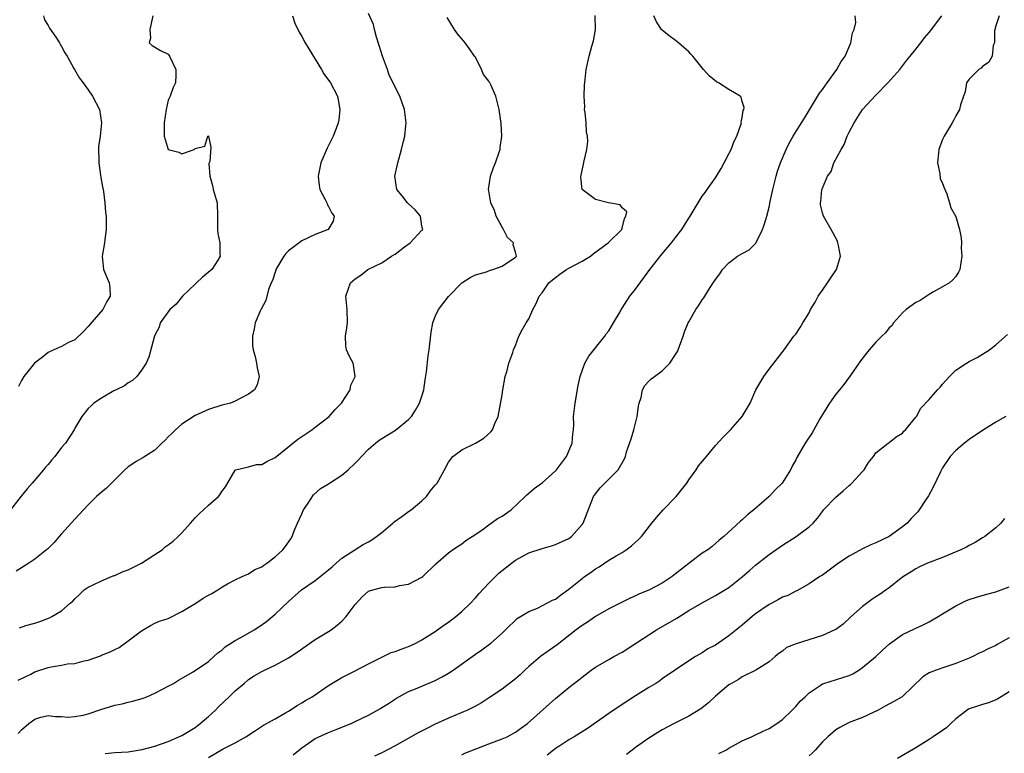
# Model space of a CAD drawing. Units: inches. Extents: x 2523000 to 2526000, y 1542000 to 1545000.
# Drawn here: x 2523941 to 2524088, y 1543819 to 1543928 of the extents above; entities that cross this region are included whole.
import ezdxf

# ---------------------------------------------------------------- set-up
doc = ezdxf.new("R2010")
doc.units = ezdxf.units.IN
doc.header["$MEASUREMENT"] = 0
doc.layers.add('LD25231542_2ft', color=253, linetype='Continuous')

msp = doc.modelspace()

# ---------------------------------------------------------------- linework, layer by layer
at = {"layer": 'LD25231542_2ft'}
for points, elevation in [([(2523960.68, 1543929), (2523960.24, 1543927), (2523960.32, 1543925.68), (2523960.14, 1543925), (2523960.58, 1543924.58), (2523961.82, 1543923.82), (2523963, 1543923.3), (2523963.17, 1543923), (2523964.13, 1543921), (2523964.12, 1543920.12), (2523964.07, 1543919), (2523963.73, 1543918.27), (2523963.26, 1543917), (2523963, 1543916.41), (2523962.66, 1543915), (2523962.37, 1543913), (2523962.38, 1543911), (2523963, 1543909.01), (2523964.58, 1543908.58), (2523965, 1543908.37), (2523966.85, 1543909), (2523967, 1543909.17), (2523968.49, 1543909.51), (2523968.94, 1543911), (2523969, 1543911.05), (2523969.04, 1543911), (2523969.35, 1543909.35), (2523969.21, 1543907.21), (2523969.11, 1543907), (2523969.09, 1543906.91), (2523969.23, 1543905), (2523969.61, 1543903.6), (2523969.74, 1543903), (2523970.3, 1543901), (2523970.39, 1543899), (2523970.38, 1543897.62), (2523970.35, 1543897), (2523970.43, 1543896.43), (2523970.7, 1543895), (2523970.73, 1543893.27), (2523970.77, 1543893), (2523970.43, 1543892.43), (2523969.5, 1543891), (2523968.11, 1543889.89), (2523967.2, 1543889), (2523967, 1543888.83), (2523965.11, 1543887), (2523964.17, 1543885.83), (2523963.22, 1543885), (2523961.79, 1543883), (2523961.61, 1543882.39), (2523961, 1543881.16), (2523960.89, 1543880.89), (2523960.1, 1543877.9), (2523959.68, 1543877), (2523959, 1543875.91), (2523958.28, 1543875), (2523957.63, 1543874.37), (2523957, 1543874.04), (2523956.43, 1543873.57), (2523955.16, 1543873), (2523954.84, 1543872.84), (2523953, 1543871.75), (2523951.83, 1543871), (2523951.43, 1543870.57), (2523951, 1543870.17), (2523950.02, 1543869), (2523949, 1543867.24), (2523948.88, 1543867), (2523947.57, 1543865), (2523947, 1543864.35), (2523945.98, 1543863), (2523945.53, 1543862.47), (2523945, 1543861.81), (2523944.61, 1543861.39), (2523944.3, 1543861), (2523942.58, 1543859), (2523941.83, 1543858.17), (2523940.94, 1543857.06), (2523939, 1543854.54)], 7704), ([(2523981.62, 1543929), (2523981.95, 1543927.95), (2523982.59, 1543926.59), (2523983, 1543925.95), (2523983.52, 1543925), (2523984.07, 1543924.07), (2523985.93, 1543921), (2523986.32, 1543920.32), (2523987.29, 1543919), (2523988.35, 1543917), (2523988.43, 1543916.43), (2523988.72, 1543915), (2523988.55, 1543913.45), (2523988.47, 1543913), (2523988.14, 1543912.14), (2523987.72, 1543911), (2523986.79, 1543909.21), (2523985.83, 1543907), (2523985.44, 1543905), (2523985.59, 1543903.59), (2523985.69, 1543903), (2523986.48, 1543901.52), (2523986.73, 1543901), (2523986.8, 1543900.8), (2523987, 1543900.47), (2523987.48, 1543899.48), (2523987.84, 1543899), (2523987.72, 1543898.28), (2523986.97, 1543897), (2523985, 1543896.25), (2523983, 1543895.32), (2523981, 1543893.81), (2523980.6, 1543893.4), (2523980.31, 1543893), (2523979.13, 1543891), (2523979.11, 1543890.89), (2523979, 1543890.63), (2523978.62, 1543889.38), (2523978.42, 1543889), (2523978.02, 1543888.02), (2523977.61, 1543886.39), (2523976.91, 1543885.09), (2523976.85, 1543885), (2523976.01, 1543883), (2523975.88, 1543882.12), (2523975.61, 1543881), (2523975.62, 1543879.62), (2523975.72, 1543879), (2523976.01, 1543877.99), (2523976.22, 1543877), (2523976.3, 1543876.3), (2523976.61, 1543875), (2523976.29, 1543873.71), (2523975.93, 1543873), (2523975, 1543872.31), (2523973.65, 1543871.65), (2523973, 1543871.27), (2523972.3, 1543871), (2523971.28, 1543870.72), (2523971, 1543870.67), (2523969, 1543870.06), (2523967, 1543869.15), (2523965, 1543867.83), (2523964.07, 1543867), (2523963.54, 1543866.46), (2523963, 1543865.95), (2523962.55, 1543865.45), (2523962.05, 1543865), (2523961, 1543863.95), (2523959.46, 1543863), (2523959.2, 1543862.8), (2523959, 1543862.71), (2523958.27, 1543862.27), (2523957, 1543861.46), (2523956.48, 1543861), (2523955, 1543859.5), (2523954.47, 1543859), (2523953.73, 1543858.27), (2523952.63, 1543857.37), (2523952.23, 1543857), (2523951, 1543855.76), (2523949, 1543853.62), (2523947, 1543851.42), (2523946.66, 1543851), (2523945.88, 1543850.12), (2523944.89, 1543849.11), (2523944.77, 1543849), (2523943, 1543847.62), (2523942.08, 1543847), (2523941, 1543846.32), (2523940.18, 1543845.82)], 7706), ([(2523940.51, 1543829.49), (2523942.4, 1543830.4), (2523943, 1543830.73), (2523945, 1543831.36), (2523945.46, 1543831.46), (2523947, 1543831.72), (2523947.9, 1543831.9), (2523949, 1543831.99), (2523950.38, 1543832.38), (2523951, 1543832.49), (2523952.86, 1543833.14), (2523953, 1543833.21), (2523954.3, 1543833.7), (2523955, 1543834.08), (2523955.61, 1543834.39), (2523957, 1543835.35), (2523959, 1543836.89), (2523960.33, 1543837.67), (2523961, 1543838.01), (2523961.69, 1543838.31), (2523963, 1543838.74), (2523965, 1543839.75), (2523967.14, 1543841), (2523968.24, 1543841.76), (2523969, 1543842.2), (2523969.53, 1543842.47), (2523970.41, 1543843), (2523971, 1543843.43), (2523971.89, 1543843.89), (2523973, 1543844.5), (2523974.06, 1543845), (2523975, 1543845.4), (2523975.96, 1543846.04), (2523977, 1543846.47), (2523977.29, 1543846.71), (2523977.75, 1543847), (2523979, 1543847.94), (2523980.16, 1543849), (2523980.53, 1543849.47), (2523981.35, 1543850.65), (2523981.53, 1543851), (2523981.85, 1543851.85), (2523982.35, 1543853), (2523983, 1543854.4), (2523983.25, 1543855), (2523983.84, 1543855.84), (2523984.75, 1543857.25), (2523985.8, 1543858.2), (2523987, 1543858.92), (2523987.16, 1543859), (2523989, 1543860.2), (2523989.95, 1543861), (2523991, 1543861.98), (2523991.51, 1543862.49), (2523991.95, 1543863), (2523993, 1543864.07), (2523994.04, 1543865), (2523994.58, 1543865.42), (2523995, 1543865.71), (2523997.04, 1543866.96), (2523999, 1543868.55), (2523999.41, 1543869), (2524000.05, 1543869.95), (2524000.65, 1543871), (2524001, 1543872.04), (2524001.27, 1543873), (2524001.5, 1543874.5), (2524001.66, 1543875.66), (2524001.93, 1543878.07), (2524002.08, 1543879), (2524002.39, 1543881.61), (2524002.62, 1543883), (2524003, 1543883.96), (2524003.5, 1543885), (2524004.13, 1543885.87), (2524005, 1543886.99), (2524006.99, 1543889.01), (2524008.2, 1543889.8), (2524009, 1543890.19), (2524010.66, 1543890.66), (2524011.14, 1543890.86), (2524011.64, 1543891), (2524013, 1543891.52), (2524015, 1543892.87), (2524015.15, 1543893), (2524015, 1543893.63), (2524014.69, 1543894.69), (2524014.72, 1543895), (2524013.83, 1543895.83), (2524013.23, 1543897), (2524013, 1543897.38), (2524012.12, 1543899), (2524011.85, 1543899.85), (2524011.33, 1543901), (2524011, 1543902.81), (2524010.95, 1543903), (2524011.26, 1543905), (2524011.7, 1543906.3), (2524012.04, 1543907), (2524012.58, 1543908.58), (2524012.71, 1543909), (2524012.72, 1543909.28), (2524012.98, 1543911), (2524012.89, 1543912.89), (2524012.56, 1543915), (2524012.07, 1543917), (2524011.3, 1543918.7), (2524011.15, 1543919), (2524011.08, 1543919.08), (2524011, 1543919.23), (2524010.24, 1543920.24), (2524009.9, 1543921), (2524009, 1543922.81), (2524008.88, 1543923), (2524008.1, 1543924.1), (2524007.47, 1543925), (2524007, 1543925.57), (2524006.33, 1543926.33), (2524005.86, 1543927), (2524004.76, 1543928.76)], 7710), ([(2523940.52, 1543821.48), (2523941, 1543822.05), (2523942.12, 1543823), (2523943, 1543823.64), (2523943.91, 1543823.91), (2523945, 1543824.2), (2523946.02, 1543824.02), (2523947, 1543824.02), (2523947.93, 1543823.93), (2523949, 1543824.02), (2523950.25, 1543824.25), (2523951, 1543824.45), (2523952.91, 1543825.09), (2523955, 1543825.72), (2523956.07, 1543825.93), (2523957, 1543826.18), (2523957.68, 1543826.32), (2523959.21, 1543826.79), (2523959.77, 1543827), (2523961, 1543827.53), (2523962.13, 1543828.13), (2523963, 1543828.56), (2523963.78, 1543829), (2523964.52, 1543829.48), (2523966.74, 1543830.74), (2523969, 1543832.26), (2523969.82, 1543833), (2523970.41, 1543833.59), (2523971, 1543833.96), (2523971.54, 1543834.46), (2523973, 1543835.4), (2523973.87, 1543835.87), (2523975.86, 1543837), (2523976.55, 1543837.45), (2523977.73, 1543838.27), (2523979, 1543839.39), (2523981, 1543841.28), (2523982.97, 1543843), (2523985, 1543844.39), (2523987, 1543845.99), (2523987.53, 1543846.47), (2523988.17, 1543847), (2523989, 1543847.76), (2523990.95, 1543849), (2523992.18, 1543849.82), (2523993, 1543850.21), (2523993.49, 1543850.51), (2523994.21, 1543851), (2523995, 1543851.58), (2523996.64, 1543853), (2523996.82, 1543853.18), (2523997.98, 1543853.98), (2523999, 1543854.73), (2523999.4, 1543855), (2524001, 1543856.35), (2524001.69, 1543857), (2524002.22, 1543857.78), (2524003, 1543858.71), (2524003.26, 1543859), (2524004.4, 1543861), (2524005, 1543862.15), (2524005.64, 1543863), (2524007, 1543864), (2524009.03, 1543865), (2524010.27, 1543865.73), (2524011.33, 1543866.67), (2524011.58, 1543867), (2524011.94, 1543867.94), (2524012.41, 1543869), (2524013, 1543872.24), (2524013.11, 1543873), (2524013.49, 1543875), (2524013.7, 1543875.7), (2524014.04, 1543877), (2524014.6, 1543878.6), (2524014.72, 1543879), (2524015, 1543879.62), (2524015.54, 1543881), (2524016.03, 1543881.97), (2524016.61, 1543883), (2524017, 1543883.63), (2524017.6, 1543885), (2524018.1, 1543885.9), (2524018.57, 1543887), (2524019, 1543887.54), (2524020.01, 1543889), (2524020.54, 1543889.46), (2524021, 1543889.82), (2524021.68, 1543890.32), (2524022.67, 1543891), (2524023, 1543891.2), (2524025, 1543892.27), (2524026.24, 1543893), (2524026.64, 1543893.36), (2524028.91, 1543895), (2524030.93, 1543897), (2524030.93, 1543897.07), (2524031, 1543897.21), (2524031.35, 1543898.65), (2524031.57, 1543899), (2524031.68, 1543899.68), (2524031, 1543900.26), (2524030.68, 1543900.68), (2524028.95, 1543901), (2524027, 1543901.49), (2524025.03, 1543903), (2524024.83, 1543904.83), (2524024.86, 1543905.14), (2524025.2, 1543906.8), (2524025.29, 1543907.29), (2524025.69, 1543909), (2524025.83, 1543910.17), (2524025.78, 1543911), (2524025.64, 1543911.64), (2524025.58, 1543913), (2524025.44, 1543914.56), (2524025.38, 1543915), (2524025.4, 1543915.4), (2524025.33, 1543917), (2524025.34, 1543918.66), (2524025.46, 1543919.46), (2524025.58, 1543921), (2524026.05, 1543923), (2524026.47, 1543924.47), (2524026.72, 1543925.28), (2524027.01, 1543926.99), (2524026.93, 1543929.07)], 7712), ([(2523944.28, 1543929), (2523944.45, 1543928.45), (2523945, 1543927.56), (2523945.2, 1543927.2), (2523946.15, 1543925.85), (2523946.71, 1543925), (2523946.79, 1543924.79), (2523947, 1543924.41), (2523947.47, 1543923.47), (2523947.82, 1543923), (2523948.85, 1543921.15), (2523948.92, 1543921), (2523949.69, 1543919.69), (2523950.24, 1543919), (2523951, 1543917.95), (2523951.62, 1543917), (2523952.69, 1543915), (2523953, 1543913), (2523952.78, 1543911), (2523952.56, 1543909.44), (2523952.6, 1543907), (2523952.86, 1543905.14), (2523952.87, 1543904.87), (2523953, 1543904.22), (2523953.17, 1543903.17), (2523953.23, 1543903), (2523953.31, 1543902.69), (2523953.51, 1543901), (2523953.57, 1543899.57), (2523953.67, 1543899), (2523953.71, 1543898.29), (2523953.69, 1543897), (2523953.5, 1543895.5), (2523953.45, 1543895), (2523953.1, 1543893), (2523953.3, 1543891), (2523954.13, 1543889), (2523954.24, 1543888.24), (2523954.3, 1543887), (2523953.79, 1543886.21), (2523953.18, 1543885), (2523951.23, 1543882.77), (2523951, 1543882.47), (2523950.29, 1543881.71), (2523949, 1543880.49), (2523948.06, 1543880.06), (2523947, 1543879.5), (2523945.86, 1543879), (2523945, 1543878.57), (2523944.14, 1543877.86), (2523942.95, 1543877), (2523941.36, 1543875), (2523941, 1543874.37), (2523940.53, 1543873.47)], 7702), ([(2523940.68, 1543837.32), (2523941.65, 1543837.65), (2523943, 1543838.02), (2523943.75, 1543838.25), (2523945.18, 1543838.82), (2523945.55, 1543839), (2523947, 1543839.88), (2523948.3, 1543841), (2523948.69, 1543841.31), (2523949, 1543841.67), (2523949.7, 1543842.3), (2523950.37, 1543843), (2523951, 1543843.43), (2523951.76, 1543843.76), (2523953, 1543844.37), (2523954.46, 1543845), (2523954.86, 1543845.14), (2523955, 1543845.17), (2523956.24, 1543845.76), (2523957, 1543846.01), (2523959, 1543847.02), (2523961, 1543848.29), (2523962.07, 1543849), (2523962.55, 1543849.45), (2523963, 1543849.77), (2523963.7, 1543850.3), (2523964.47, 1543851), (2523965, 1543851.53), (2523966.34, 1543853), (2523967, 1543853.81), (2523967.6, 1543854.4), (2523968.29, 1543855), (2523969, 1543855.71), (2523970.51, 1543857), (2523970.73, 1543857.27), (2523971, 1543857.77), (2523971.56, 1543858.44), (2523973, 1543860.93), (2523973.13, 1543861), (2523975, 1543861.43), (2523976.23, 1543861.77), (2523977, 1543861.77), (2523977.76, 1543862.24), (2523979, 1543862.85), (2523982.4, 1543865.6), (2523984.48, 1543867), (2523985, 1543867.38), (2523987.1, 1543869), (2523987.98, 1543870.02), (2523988.95, 1543871), (2523990.23, 1543873), (2523990.33, 1543873.67), (2523990.98, 1543875), (2523990.75, 1543876.75), (2523990.67, 1543877), (2523990.07, 1543878.07), (2523989.68, 1543879), (2523989.58, 1543879.58), (2523989.53, 1543881), (2523989.75, 1543882.25), (2523989.83, 1543883), (2523989.79, 1543885), (2523989.59, 1543887), (2523990.27, 1543889), (2523991, 1543889.61), (2523991.86, 1543890.14), (2523992.89, 1543891), (2523995, 1543892.03), (2523996.46, 1543893), (2523996.81, 1543893.19), (2523997, 1543893.33), (2523998.4, 1543894.4), (2523999.24, 1543895), (2524001, 1543896.91), (2524001.12, 1543897), (2524001, 1543897.49), (2524000.76, 1543899), (2523999.96, 1543899.95), (2523999, 1543900.83), (2523998.85, 1543901), (2523998.05, 1543902.05), (2523997.26, 1543903), (2523996.96, 1543905), (2523997.41, 1543907), (2523997.94, 1543909), (2523998.22, 1543910.22), (2523998.42, 1543911), (2523998.58, 1543912.58), (2523998.65, 1543913), (2523998.61, 1543913.39), (2523998.4, 1543915), (2523997.67, 1543917), (2523996.11, 1543920.11), (2523995.82, 1543921), (2523995.1, 1543923), (2523994.57, 1543924.57), (2523994.18, 1543925.82), (2523993.88, 1543927), (2523993.74, 1543927.74), (2523993, 1543929.38)], 7708), ([(2523953.52, 1543818.48), (2523955, 1543818.63), (2523957, 1543818.74), (2523959.07, 1543819.07), (2523961, 1543819.6), (2523963, 1543820.28), (2523965, 1543821.17), (2523967, 1543822.4), (2523967.78, 1543823), (2523969, 1543824.01), (2523970.07, 1543825), (2523970.52, 1543825.48), (2523972.13, 1543827), (2523973, 1543827.87), (2523974.35, 1543829), (2523975, 1543829.57), (2523975.87, 1543830.13), (2523977, 1543830.8), (2523977.42, 1543831), (2523979, 1543831.71), (2523981, 1543832.82), (2523982.31, 1543833.69), (2523985, 1543835.56), (2523987, 1543836.75), (2523987.39, 1543837), (2523988.3, 1543837.7), (2523989, 1543838.3), (2523989.64, 1543839), (2523991, 1543840.8), (2523992.02, 1543841.98), (2523993, 1543842.8), (2523993.14, 1543842.86), (2523993.62, 1543843), (2523995, 1543843.34), (2523995.4, 1543843.4), (2523997, 1543843.44), (2523997.64, 1543843.64), (2523999, 1543843.84), (2524001, 1543844.92), (2524001.11, 1543845), (2524003.07, 1543846.93), (2524005, 1543848.58), (2524005.56, 1543849), (2524006.43, 1543849.57), (2524007, 1543849.89), (2524007.58, 1543850.42), (2524008.51, 1543851), (2524009.97, 1543851.97), (2524011, 1543852.73), (2524011.39, 1543853), (2524012.32, 1543853.68), (2524013, 1543854.07), (2524014.35, 1543855), (2524016.48, 1543857), (2524016.73, 1543857.27), (2524017, 1543857.48), (2524017.81, 1543858.19), (2524019, 1543859.07), (2524021, 1543860.84), (2524021.14, 1543861), (2524021.59, 1543861.59), (2524022.64, 1543863), (2524023.5, 1543865), (2524023.59, 1543866.41), (2524023.72, 1543867), (2524023.75, 1543867.75), (2524023.72, 1543869), (2524023.94, 1543871), (2524024.39, 1543873.61), (2524024.69, 1543875), (2524025.43, 1543877), (2524025.99, 1543878.01), (2524028.41, 1543881), (2524028.62, 1543881.37), (2524029, 1543881.83), (2524029.71, 1543883), (2524030.69, 1543884.68), (2524030.85, 1543885), (2524031, 1543885.2), (2524031.69, 1543886.31), (2524032.17, 1543887), (2524033, 1543888.09), (2524035.12, 1543891), (2524037, 1543893.36), (2524038.38, 1543895), (2524039, 1543895.83), (2524039.94, 1543897), (2524040.36, 1543897.64), (2524041, 1543898.71), (2524041.2, 1543899), (2524042.37, 1543901), (2524043, 1543901.98), (2524043.44, 1543902.56), (2524043.72, 1543903), (2524045, 1543904.76), (2524045.14, 1543905), (2524045.85, 1543906.15), (2524046.28, 1543907), (2524047, 1543908.35), (2524047.32, 1543909), (2524047.77, 1543910.23), (2524048.17, 1543911), (2524048.83, 1543912.83), (2524048.86, 1543913), (2524048.84, 1543913.16), (2524049, 1543913.8), (2524049.15, 1543914.85), (2524049.23, 1543915), (2524049.29, 1543915.29), (2524049, 1543916.2), (2524048.84, 1543916.84), (2524048.68, 1543917), (2524047, 1543918.01), (2524045.44, 1543919), (2524045.15, 1543919.15), (2524044.03, 1543920.03), (2524043.21, 1543921), (2524041.58, 1543923), (2524041.29, 1543923.29), (2524041, 1543923.62), (2524039.44, 1543925), (2524039, 1543925.31), (2524038.04, 1543926.04), (2524037, 1543926.87), (2524036.88, 1543927), (2524036.14, 1543928.14), (2524035.72, 1543929)], 7714), ([(2523969, 1543817.87), (2523971.2, 1543819.2), (2523973, 1543820.11), (2523974.62, 1543821), (2523976.04, 1543821.96), (2523977.27, 1543822.73), (2523979, 1543823.66), (2523980.58, 1543824.58), (2523981, 1543824.84), (2523982.3, 1543825.7), (2523983, 1543826.08), (2523983.57, 1543826.43), (2523984.54, 1543827), (2523987, 1543828.7), (2523989, 1543829.9), (2523990.78, 1543830.78), (2523993, 1543831.93), (2523995, 1543832.93), (2523996.4, 1543833.6), (2523997, 1543833.77), (2523997.88, 1543834.12), (2523999, 1543834.51), (2523999.35, 1543834.65), (2524000.07, 1543835), (2524001, 1543835.51), (2524003, 1543836.78), (2524004.3, 1543837.7), (2524005, 1543838.16), (2524006.08, 1543839), (2524007, 1543839.75), (2524008.26, 1543841), (2524009, 1543841.79), (2524009.56, 1543842.44), (2524011, 1543844.03), (2524012.02, 1543845), (2524012.51, 1543845.49), (2524013, 1543845.91), (2524014.44, 1543847), (2524015, 1543847.46), (2524017, 1543848.54), (2524019, 1543849.2), (2524020.4, 1543849.6), (2524021, 1543849.79), (2524023, 1543850.7), (2524023.42, 1543851), (2524025, 1543852.79), (2524025.14, 1543853), (2524026.72, 1543857), (2524027, 1543857.41), (2524027.72, 1543858.28), (2524028.39, 1543859), (2524029, 1543859.59), (2524030.4, 1543861), (2524031.36, 1543862.64), (2524031.48, 1543863), (2524031.67, 1543863.67), (2524032.37, 1543865.63), (2524032.77, 1543867), (2524033.27, 1543869), (2524033.45, 1543870.55), (2524033.56, 1543871), (2524033.85, 1543871.85), (2524034.06, 1543873), (2524034.39, 1543873.61), (2524035, 1543874.29), (2524035.36, 1543874.64), (2524035.82, 1543875), (2524037, 1543875.82), (2524038.14, 1543877), (2524039, 1543878.26), (2524039.27, 1543878.73), (2524039.38, 1543879), (2524040.13, 1543881), (2524040.34, 1543881.66), (2524040.91, 1543883), (2524041, 1543883.16), (2524042.05, 1543885), (2524042.43, 1543885.57), (2524043, 1543886.48), (2524043.22, 1543886.78), (2524043.93, 1543887.93), (2524044.64, 1543889), (2524044.79, 1543889.21), (2524045, 1543889.54), (2524045.62, 1543890.38), (2524046.01, 1543891), (2524047, 1543892.03), (2524048.3, 1543893), (2524049, 1543893.42), (2524050.04, 1543893.96), (2524051.03, 1543894.97), (2524051.06, 1543895.06), (2524052.04, 1543897), (2524052.29, 1543897.71), (2524052.66, 1543899), (2524053, 1543900.37), (2524053.19, 1543901.19), (2524053.56, 1543903), (2524053.79, 1543903.79), (2524054.05, 1543905), (2524054.26, 1543905.74), (2524054.72, 1543907), (2524055.55, 1543909), (2524056.04, 1543909.96), (2524056.6, 1543911), (2524057.86, 1543913), (2524058.32, 1543913.68), (2524060.58, 1543917.42), (2524061, 1543917.99), (2524061.71, 1543919), (2524063.18, 1543921), (2524063.82, 1543922.18), (2524064.39, 1543923), (2524065.26, 1543925), (2524065.52, 1543926.48), (2524065.78, 1543927), (2524066.03, 1543928.03), (2524065.9, 1543929)], 7716), ([(2523981.7, 1543818.3), (2523983, 1543819.36), (2523985, 1543820.74), (2523987, 1543821.66), (2523987.99, 1543822.01), (2523990.4, 1543823), (2523991, 1543823.26), (2523993, 1543824.23), (2523994.78, 1543825.22), (2523995, 1543825.37), (2523996, 1543826), (2523997.21, 1543826.79), (2523999, 1543827.77), (2524000.28, 1543828.28), (2524001, 1543828.6), (2524003, 1543829.42), (2524004.04, 1543829.96), (2524005, 1543830.53), (2524005.68, 1543831), (2524009, 1543833.37), (2524009.97, 1543834.03), (2524011.31, 1543835), (2524013, 1543836.54), (2524013.52, 1543837), (2524015.28, 1543838.72), (2524017, 1543839.77), (2524018.29, 1543840.29), (2524020.56, 1543841.44), (2524021, 1543841.63), (2524021.78, 1543842.22), (2524023, 1543843.1), (2524025, 1543844.73), (2524025.36, 1543845), (2524026.34, 1543845.66), (2524027, 1543846.14), (2524027.54, 1543846.46), (2524029, 1543847.44), (2524030.12, 1543848.12), (2524031, 1543848.62), (2524031.62, 1543849), (2524032.4, 1543849.6), (2524033, 1543850.18), (2524033.44, 1543850.56), (2524033.88, 1543851), (2524035.45, 1543853), (2524036.15, 1543853.85), (2524037.14, 1543855), (2524039.11, 1543857), (2524040.69, 1543859), (2524041, 1543859.48), (2524042.07, 1543861), (2524042.43, 1543861.57), (2524043.61, 1543863), (2524045, 1543864.64), (2524046.11, 1543865.89), (2524047.22, 1543867), (2524049, 1543869), (2524050.18, 1543871), (2524051.02, 1543873), (2524052.23, 1543875), (2524053, 1543876.06), (2524055.29, 1543879), (2524056.73, 1543881), (2524057, 1543881.33), (2524057.69, 1543882.31), (2524058.06, 1543883), (2524059, 1543884.53), (2524059.23, 1543885), (2524059.9, 1543886.1), (2524060.35, 1543887), (2524061, 1543887.93), (2524061.77, 1543889), (2524062.24, 1543889.76), (2524063.11, 1543891), (2524063.71, 1543893), (2524063.39, 1543894.6), (2524063.33, 1543895), (2524063.24, 1543895.24), (2524062.58, 1543896.58), (2524062.3, 1543897), (2524061.15, 1543899), (2524061, 1543899.51), (2524060.72, 1543900.72), (2524060.72, 1543901), (2524060.79, 1543901.21), (2524060.93, 1543903), (2524061, 1543903.2), (2524061.76, 1543905), (2524062.29, 1543905.71), (2524062.72, 1543907), (2524063.81, 1543909), (2524064.26, 1543909.74), (2524064.72, 1543911), (2524065, 1543911.61), (2524065.74, 1543913), (2524067, 1543914.98), (2524069, 1543917.16), (2524070.81, 1543919), (2524072.58, 1543921), (2524073.63, 1543922.37), (2524074.17, 1543923), (2524075, 1543924.05), (2524075.73, 1543925), (2524076.29, 1543925.71), (2524077, 1543926.54), (2524077.34, 1543927), (2524078.9, 1543929)], 7718), ([(2524087.51, 1543929), (2524087, 1543927.51), (2524086.8, 1543926.8), (2524086.77, 1543925), (2524086.6, 1543924.6), (2524086.42, 1543923), (2524085.94, 1543922.06), (2524085, 1543921.45), (2524084.8, 1543921.2), (2524084.46, 1543921), (2524083, 1543919.55), (2524082.61, 1543919), (2524082.38, 1543917.62), (2524082.12, 1543917), (2524081.71, 1543915.71), (2524081.56, 1543915), (2524081, 1543914.06), (2524080.66, 1543913.34), (2524080.44, 1543913), (2524079.22, 1543911), (2524079, 1543910.51), (2524078.44, 1543909), (2524078.27, 1543907), (2524078.6, 1543905.4), (2524078.67, 1543904.67), (2524079, 1543903.91), (2524079.23, 1543903.23), (2524079.64, 1543902.36), (2524080.06, 1543901), (2524080.25, 1543900.25), (2524081, 1543898.98), (2524081.52, 1543897), (2524081.78, 1543895.78), (2524081.82, 1543895), (2524081.8, 1543894.2), (2524081.9, 1543893), (2524081.58, 1543891), (2524081.41, 1543890.59), (2524081, 1543889.99), (2524080.54, 1543889.46), (2524080.02, 1543889), (2524079, 1543888.41), (2524077.66, 1543887.66), (2524077, 1543887.27), (2524075.63, 1543886.37), (2524075, 1543886.05), (2524073.56, 1543885), (2524073, 1543884.53), (2524071.67, 1543883), (2524071.42, 1543882.58), (2524071, 1543882.25), (2524070.46, 1543881.54), (2524069.93, 1543881), (2524069, 1543880.15), (2524068.01, 1543879), (2524066.69, 1543877.31), (2524065.06, 1543874.94), (2524065, 1543874.87), (2524064.21, 1543873.79), (2524063.58, 1543873), (2524063, 1543872.32), (2524062.07, 1543871), (2524060.64, 1543868.64), (2524059.7, 1543867), (2524059.46, 1543866.54), (2524058.43, 1543865), (2524057.17, 1543862.83), (2524057, 1543862.47), (2524056.47, 1543861.53), (2524056.22, 1543861), (2524054.98, 1543859), (2524053.97, 1543858.03), (2524053, 1543857), (2524050.75, 1543855), (2524049.77, 1543854.23), (2524049, 1543853.49), (2524048.71, 1543853.29), (2524046.21, 1543851), (2524045.54, 1543850.46), (2524045, 1543849.94), (2524044.49, 1543849.51), (2524043.85, 1543849), (2524043, 1543848.49), (2524039.89, 1543846.11), (2524039, 1543845.39), (2524038.48, 1543845), (2524037, 1543844.03), (2524035, 1543842.98), (2524033.6, 1543842.4), (2524033, 1543842.11), (2524032.22, 1543841.78), (2524030.88, 1543841.12), (2524029, 1543840.16), (2524027, 1543839.03), (2524025.81, 1543838.19), (2524025, 1543837.69), (2524024.09, 1543837), (2524021.25, 1543834.75), (2524018.78, 1543833), (2524017, 1543831.51), (2524016.42, 1543831), (2524015.7, 1543830.3), (2524015, 1543829.67), (2524013, 1543828.14), (2524011.13, 1543826.87), (2524009.92, 1543826.08), (2524009, 1543825.59), (2524008.63, 1543825.37), (2524007.84, 1543825), (2524005, 1543823.79), (2524003, 1543822.86), (2524001.75, 1543822.25), (2524000.43, 1543821.57), (2523997, 1543819.64), (2523995, 1543818.61), (2523993.89, 1543818.11)], 7720), ([(2524007, 1543818.31), (2524007.45, 1543818.55), (2524011, 1543819.94), (2524013, 1543820.67), (2524013.78, 1543821), (2524015, 1543821.67), (2524015.78, 1543822.22), (2524016.8, 1543823), (2524021, 1543826.75), (2524023, 1543828.39), (2524024.49, 1543829.51), (2524025, 1543829.95), (2524026.37, 1543831), (2524027, 1543831.44), (2524029, 1543832.59), (2524029.74, 1543833), (2524031, 1543833.66), (2524036.15, 1543837), (2524039.21, 1543838.79), (2524041, 1543839.9), (2524043, 1543841.06), (2524045, 1543842.14), (2524047, 1543843.36), (2524049, 1543844.95), (2524050.1, 1543845.9), (2524051, 1543846.72), (2524053, 1543848.32), (2524055, 1543849.71), (2524057.08, 1543851), (2524059, 1543852.43), (2524059.64, 1543853), (2524060.27, 1543853.73), (2524061, 1543854.77), (2524061.19, 1543855), (2524063, 1543856.92), (2524064.13, 1543857.87), (2524065, 1543858.65), (2524065.2, 1543858.8), (2524065.42, 1543859), (2524067, 1543860.77), (2524067.26, 1543861), (2524067.93, 1543862.07), (2524068.68, 1543863), (2524069, 1543863.53), (2524070.85, 1543865), (2524071, 1543865.08), (2524072.05, 1543865.95), (2524073, 1543866.5), (2524073.21, 1543866.79), (2524073.46, 1543867), (2524075, 1543868.88), (2524075.09, 1543869), (2524075.77, 1543870.23), (2524077, 1543871.53), (2524078.25, 1543873), (2524078.64, 1543873.36), (2524079, 1543873.82), (2524080.02, 1543875), (2524081, 1543875.94), (2524082.61, 1543877), (2524083, 1543877.23), (2524084.17, 1543877.83), (2524085, 1543878.32), (2524086.03, 1543879), (2524087, 1543879.71), (2524088.75, 1543881.25)], 7722), ([(2524088.5, 1543869), (2524087, 1543868.15), (2524085, 1543866.91), (2524083, 1543865.54), (2524082.27, 1543865), (2524081, 1543863.9), (2524080.12, 1543863), (2524079, 1543861.27), (2524078.7, 1543860.7), (2524077.62, 1543858.38), (2524076.89, 1543857.11), (2524076.43, 1543856.43), (2524075.52, 1543855), (2524075.29, 1543854.71), (2524075, 1543854.42), (2524074.32, 1543853.68), (2524073.71, 1543853), (2524073, 1543852.46), (2524071, 1543851.02), (2524069, 1543850.04), (2524068.25, 1543849.75), (2524067, 1543849.14), (2524065, 1543848.04), (2524063.41, 1543847), (2524061, 1543845.23), (2524060.63, 1543845), (2524059, 1543843.89), (2524057.15, 1543842.85), (2524057, 1543842.79), (2524055.83, 1543842.17), (2524055, 1543841.89), (2524054.44, 1543841.56), (2524053.4, 1543841), (2524053, 1543840.81), (2524051, 1543839.42), (2524050.48, 1543839), (2524049, 1543837.73), (2524047, 1543836.11), (2524045, 1543834.74), (2524043.84, 1543834.16), (2524043, 1543833.57), (2524042.63, 1543833.37), (2524042, 1543833), (2524041, 1543832.35), (2524037, 1543829.66), (2524036.62, 1543829.38), (2524036.04, 1543829), (2524035, 1543828.38), (2524033, 1543827.14), (2524031, 1543825.84), (2524029, 1543824.48), (2524025.78, 1543822.22), (2524023.82, 1543821), (2524023, 1543820.53), (2524021.65, 1543819.65), (2524021, 1543819.22), (2524020.7, 1543819), (2524019.75, 1543818.25)], 7724), ([(2524088.29, 1543853.71), (2524087.74, 1543853), (2524087, 1543852.29), (2524085.34, 1543851), (2524085, 1543850.8), (2524083.9, 1543850.1), (2524083, 1543849.67), (2524082.59, 1543849.41), (2524081.74, 1543849), (2524079, 1543847.88), (2524076.76, 1543847), (2524075.55, 1543846.45), (2524075, 1543846.17), (2524074.29, 1543845.71), (2524073.15, 1543845), (2524072.54, 1543844.54), (2524071, 1543843.32), (2524070.57, 1543843), (2524069.64, 1543842.36), (2524069, 1543841.97), (2524068.42, 1543841.58), (2524067, 1543840.53), (2524065.29, 1543839), (2524064.11, 1543837.89), (2524063, 1543837.09), (2524062.84, 1543837), (2524061, 1543836.18), (2524057.07, 1543834.93), (2524055.64, 1543834.36), (2524055, 1543833.84), (2524054.5, 1543833.5), (2524053.94, 1543833), (2524053, 1543832.2), (2524051.04, 1543830.96), (2524049, 1543829.98), (2524048.42, 1543829.58), (2524047.36, 1543829), (2524047, 1543828.78), (2524045, 1543827.08), (2524043.94, 1543826.06), (2524042.81, 1543825.19), (2524041, 1543824.07), (2524038.79, 1543823), (2524037, 1543822.05), (2524036.35, 1543821.65), (2524035, 1543820.78), (2524033, 1543819.39), (2524032.49, 1543819), (2524031.67, 1543818.33)], 7726), ([(2524045.49, 1543818.51), (2524046.51, 1543819), (2524047, 1543819.29), (2524049, 1543820.38), (2524050.38, 1543821), (2524050.79, 1543821.21), (2524051, 1543821.3), (2524052.14, 1543821.86), (2524053, 1543822.22), (2524054.19, 1543823), (2524055, 1543823.56), (2524056.47, 1543825), (2524057, 1543825.53), (2524057.69, 1543826.31), (2524058.43, 1543827), (2524059, 1543827.58), (2524060.68, 1543828.68), (2524061, 1543828.91), (2524061.23, 1543829), (2524065, 1543830.2), (2524065.55, 1543830.45), (2524066.44, 1543831), (2524067, 1543831.38), (2524069.03, 1543833), (2524070.02, 1543833.98), (2524071.06, 1543834.94), (2524073, 1543836.33), (2524074.81, 1543837.19), (2524076.19, 1543837.81), (2524077, 1543838.24), (2524078.34, 1543839), (2524079, 1543839.42), (2524081, 1543840.63), (2524082.6, 1543841.4), (2524083, 1543841.56), (2524084.07, 1543841.93), (2524085.63, 1543842.37), (2524087, 1543842.69), (2524089, 1543843.44)], 7728), ([(2524089, 1543835.82), (2524087.19, 1543834.81), (2524087, 1543834.69), (2524085.82, 1543834.18), (2524085, 1543833.73), (2524084.49, 1543833.51), (2524083.52, 1543833), (2524083, 1543832.77), (2524081, 1543831.97), (2524079.49, 1543831.49), (2524078.06, 1543831), (2524077, 1543830.56), (2524076.03, 1543829.96), (2524072.96, 1543827), (2524071.72, 1543826.28), (2524070.42, 1543825.58), (2524069.38, 1543825), (2524068.61, 1543824.61), (2524067, 1543823.88), (2524065, 1543823.11), (2524063.61, 1543822.39), (2524063, 1543822.04), (2524061.8, 1543821), (2524061, 1543820.26), (2524059.91, 1543819), (2524059.47, 1543818.53), (2524059, 1543818.16)], 7730), ([(2524089, 1543827.72), (2524087.77, 1543827), (2524087.3, 1543826.69), (2524087, 1543826.54), (2524085.9, 1543826.1), (2524085, 1543825.83), (2524084.39, 1543825.61), (2524083, 1543825.16), (2524082.89, 1543825.11), (2524082.71, 1543825), (2524081, 1543823.68), (2524080.24, 1543823), (2524079.62, 1543822.38), (2524079, 1543821.92), (2524077.58, 1543821), (2524077, 1543820.59), (2524075, 1543819.33), (2524072.27, 1543817.73)], 7732)]:
    msp.add_lwpolyline(points, dxfattribs=dict(at, elevation=elevation))

doc.saveas('drawing.dxf')
